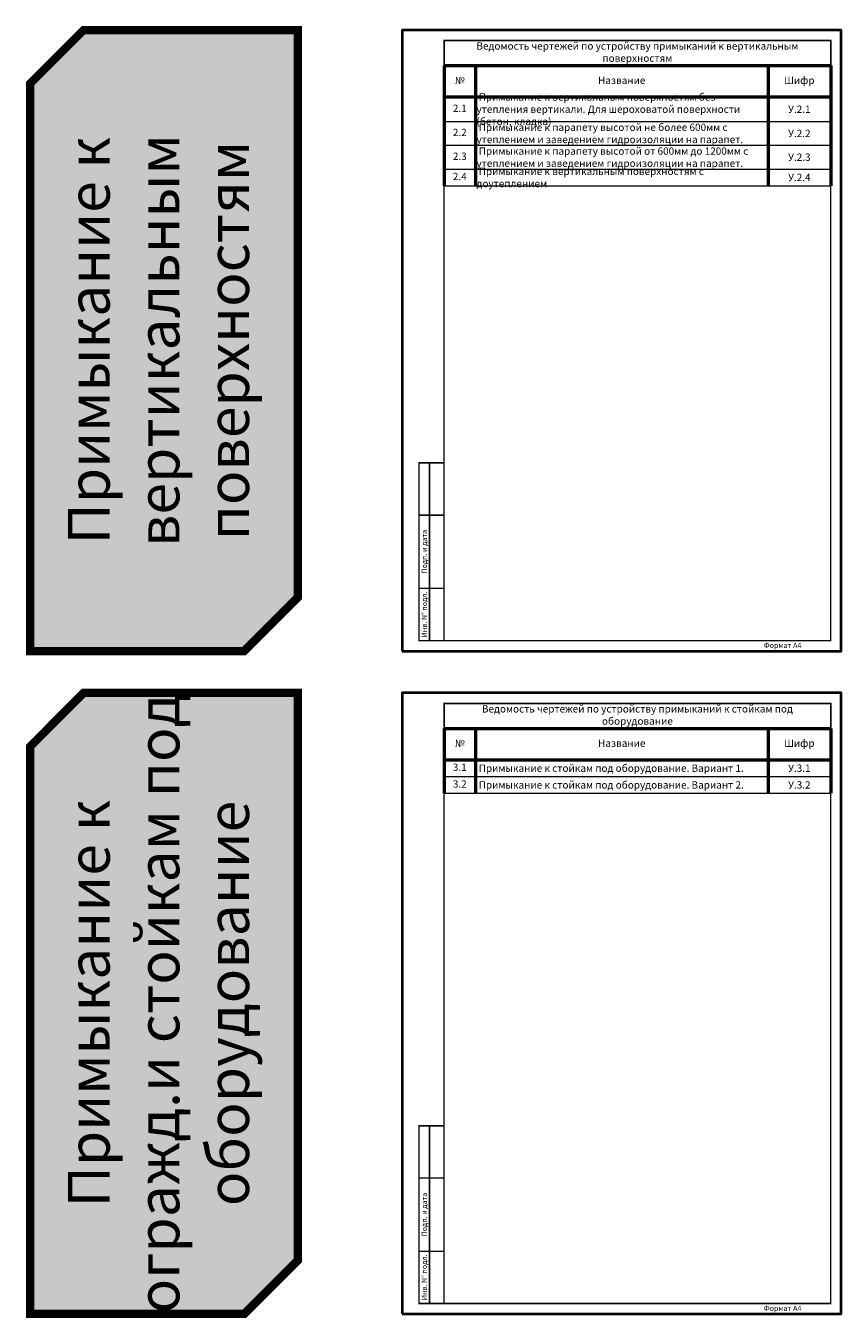
# Model space of a CAD drawing. Units: millimetres. Extents: x -42824 to 121759, y -27140 to 2974.
# Drawn here: x 77238 to 81139, y -9530 to -3350 of the extents above; entities that cross this region are included whole.
import ezdxf
from ezdxf.enums import TextEntityAlignment as Align

# ---------------------------------------------------------------- set-up
doc = ezdxf.new("R2010")
doc.units = ezdxf.units.MM
doc.layers.get('0').update_dxf_attribs({"lineweight": 30})
doc.layers.get('DEFPOINTS').update_dxf_attribs({"color": 251, "lineweight": 0})
doc.layers.add('TN-АННОТАЦИИ', color=7, linetype='Continuous', lineweight=20, true_color=0x000000)
doc.layers.add('TN-ТАБЛИЦЫ', color=7, linetype='Continuous', lineweight=40, true_color=0x000000)
doc.styles.add('TN-Текст', font='isocpeur.ttf')
doc.styles.add('TN-Текст-Аннотативный', font='isocpeur.ttf')

# ---------------------------------------------------------------- blocks, each defined once
blk = doc.blocks.new('*U19')
blk.add_lwpolyline([(0, 0), (210, 0), (210, 297), (0, 297)], close=True)
at = {"const_width": 0.7}
for points in [[(20, 5), (205, 5), (205, 292), (20, 292)], [(8, 5), (20, 5), (20, 90), (8, 90)]]:
    blk.add_lwpolyline(points, close=True, dxfattribs=at)
for points in [[(13, 5), (13, 90)], [(20, 65), (8, 65)], [(20, 30), (8, 30)]]:
    blk.add_lwpolyline(points, dxfattribs=at)
at = {"color": 0, "style": 'TN-Текст'}
for s, p in [('Подп. и дата', (10.5, 47.5)), ('Инв. N%%D подл.', (10.5, 17.5))]:
    blk.add_text(s, height=2.5, rotation=90, dxfattribs=at).set_placement(p, align=Align.MIDDLE_CENTER)
blk.add_text('Формат', height=2.5, dxfattribs=at).set_placement((173, 1.5))
at = {"color": 0, "style": 'TN-Текст', "flags": 8}
blk.add_attdef('ФОРМАТ', (187, 1.5), '', height=2.5, dxfattribs=at)
blk = doc.blocks.new('*T299')
at = {"layer": 'DEFPOINTS', "color": 8, "linetype": 'ByBlock', "lineweight": 0, "transparency": 16777216}
for p, q in [((0, 0), (1850, 0)), ((0, 0), (0, -120)), ((1850, 0), (1850, -120))]:
    blk.add_line(p, q, dxfattribs=at)
at = {"layer": 'TN-ТАБЛИЦЫ', "color": 0, "linetype": 'Continuous', "lineweight": 50, "transparency": 16777216}
for p, q in [((0, -120), (1850, -120)), ((0, -120), (0, -270)), ((150, -120), (150, -270)), ((1550, -120), (1550, -270)), ((1850, -120), (1850, -270)), ((0, -270), (1850, -270))]:
    blk.add_line(p, q, dxfattribs=at)
at = {"layer": 'TN-ТАБЛИЦЫ', "color": 0, "linetype": 'ByBlock', "lineweight": 50, "transparency": 16777216}
for p, q in [((0, -270), (0, -695)), ((150, -270), (150, -695)), ((1550, -270), (1550, -695)), ((1850, -270), (1850, -695))]:
    blk.add_line(p, q, dxfattribs=at)
at = {"layer": 'TN-ТАБЛИЦЫ', "color": 0, "linetype": 'ByBlock', "lineweight": 20, "transparency": 16777216}
for p, q in [((0, -387.3), (1850, -387.3)), ((0, -501.2), (1850, -501.2)), ((0, -615), (1850, -615)), ((0, -695), (1850, -695))]:
    blk.add_line(p, q, dxfattribs=at)
at = {"layer": 'TN-ТАБЛИЦЫ', "color": 7, "transparency": 16777216, "char_height": 35, "style": 'TN-Текст'}
for s, insert, width, attachment_point in [('Ведомость чертежей по устройству примыканий к вертикальным поверхностям', (925, -60), 1820, 5), ('№', (75, -195), 140, 5), ('Название', (850, -195), 1390, 5), ('Шифр', (1700, -195), 290, 5), ('2.1', (75, -328.7), 140, 5), ('{\\C0; Примыкание к вертикальным поверхностям без утепления вертикали. Для шероховатой поверхности (бетон, кладка)}', (155, -328.7), 1390, 4), ('{\\C1;У.2.1}', (1700, -328.7), 290, 5), ('2.2', (75, -444.3), 140, 5), (' {\\C256;Примыкание к парапету высотой не более 600мм с утеплением и заведением гидроизоляции на парапет. }', (155, -444.3), 1390, 4), ('{\\C1;У.2.2}', (1700, -444.3), 290, 5), ('2.3', (75, -558.1), 140, 5), (' {\\C256;Примыкание к парапету высотой от 600мм до 1200мм с утеплением и заведением гидроизоляции на парапет. }', (155, -558.1), 1390, 4), ('{\\C1;У.2.3}', (1700, -558.1), 290, 5), (' {\\C256;Примыкание к вертикальным поверхностям с доутеплением}', (155, -655), 1390, 4), ('2.4', (75, -655), 140, 5), ('{\\C1;У.2.4}', (1700, -655), 290, 5)]:
    blk.add_mtext(s, dxfattribs=dict(at, insert=insert, width=width, attachment_point=attachment_point))
blk = doc.blocks.new('*T300')
at = {"layer": 'DEFPOINTS', "color": 8, "linetype": 'ByBlock', "lineweight": 0, "transparency": 16777216}
for p, q in [((0, 0), (1850, 0)), ((0, 0), (0, -120)), ((1850, 0), (1850, -120))]:
    blk.add_line(p, q, dxfattribs=at)
at = {"layer": 'TN-ТАБЛИЦЫ', "color": 0, "linetype": 'Continuous', "lineweight": 50, "transparency": 16777216}
for p, q in [((0, -120), (1850, -120)), ((0, -120), (0, -270)), ((150, -120), (150, -270)), ((1550, -120), (1550, -270)), ((1850, -120), (1850, -270)), ((0, -270), (1850, -270))]:
    blk.add_line(p, q, dxfattribs=at)
at = {"layer": 'TN-ТАБЛИЦЫ', "color": 0, "linetype": 'ByBlock', "lineweight": 50, "transparency": 16777216}
for p, q in [((0, -270), (0, -430)), ((150, -270), (150, -430)), ((1550, -270), (1550, -430)), ((1850, -270), (1850, -430))]:
    blk.add_line(p, q, dxfattribs=at)
at = {"layer": 'TN-ТАБЛИЦЫ', "color": 0, "linetype": 'ByBlock', "lineweight": 20, "transparency": 16777216}
for p, q in [((0, -350), (1850, -350)), ((0, -430), (1850, -430))]:
    blk.add_line(p, q, dxfattribs=at)
at = {"layer": 'TN-ТАБЛИЦЫ', "color": 7, "transparency": 16777216, "char_height": 35, "style": 'TN-Текст'}
for s, insert, width, attachment_point in [('Ведомость чертежей по устройству примыканий к стойкам под оборудование', (925, -60), 1820, 5), ('№', (75, -195), 140, 5), ('Название', (850, -195), 1390, 5), ('Шифр', (1700, -195), 290, 5), ('3.1', (75, -310), 140, 5), (' {\\C0;Примыкание к стойкам под оборудование. Вариант 1.}', (155, -310), 1390, 4), ('{\\C1;У.3.1}', (1700, -310), 290, 5), ('3.2', (75, -390), 140, 5), (' {\\C0;Примыкание к стойкам под оборудование. Вариант 2.}', (155, -390), 1390, 4), ('{\\C1;У.3.2}', (1700, -390), 290, 5)]:
    blk.add_mtext(s, dxfattribs=dict(at, insert=insert, width=width, attachment_point=attachment_point))

msp = doc.modelspace()

# ---------------------------------------------------------------- hatches: boundary and pattern name
at = {"transparency": 33554687}
h = msp.add_hatch(color=1, dxfattribs=at)
h.dxf.hatch_style = 1
h.paths.add_polyline_path([(77257.8, -6340), (78282.4, -6340), (78539.1, -6083.4), (78539.1, -3370), (77514.4, -3370), (77257.8, -3626.6)])
h = msp.add_hatch(color=1, dxfattribs=at)
h.dxf.hatch_style = 1
h.paths.add_polyline_path([(77257.8, -9510), (78282.4, -9510), (78539.1, -9253.4), (78539.1, -6540), (77514.4, -6540), (77257.8, -6796.6)])

# ---------------------------------------------------------------- linework, layer by layer
at = {"color": 1, "const_width": 40}
for points in [[(77257.8, -6340), (78282.4, -6340), (78539.1, -6083.4), (78539.1, -3370), (77514.4, -3370), (77257.8, -3626.6)], [(77257.8, -9510), (78282.4, -9510), (78539.1, -9253.4), (78539.1, -6540), (77514.4, -6540), (77257.8, -6796.6)]]:
    msp.add_lwpolyline(points, close=True, dxfattribs=at)

# ---------------------------------------------------------------- block references
for name, p in [('*T299', (79239.1, -3420)), ('*T300', (79239.1, -6590))]:
    msp.add_blockref(name, p)
at = {"layer": 'TN-ТАБЛИЦЫ', "color": 7}
ref = msp.add_blockref('*U19', (79039.1, -6340), dxfattribs=dict(at, xscale=10, yscale=10, zscale=10))
ref.add_attrib('ФОРМАТ', 'А4', (80909.1, -6325), dxfattribs={"layer": '0', "color": 0, "height": 25, "style": 'TN-Текст'})
ref = msp.add_blockref('*U19', (79039.1, -9510), dxfattribs=dict(at, xscale=10, yscale=10, zscale=10))
ref.add_attrib('ФОРМАТ', 'А4', (80909.1, -9495), dxfattribs={"layer": '0', "color": 0, "height": 25, "style": 'TN-Текст'})

# ---------------------------------------------------------------- texts
at = {"layer": 'TN-АННОТАЦИИ', "color": 7, "true_color": 0xffffff, "char_height": 200, "width": 2970, "attachment_point": 5, "rotation": 90, "style": 'TN-Текст-Аннотативный'}
for s, insert in [('Примыкание к\\Pвертикальным поверхностям', (77898.4, -4855)), ('Примыкание к огражд.\\Pи стойкам под оборудование ', (77898.4, -8025))]:
    msp.add_mtext(s, dxfattribs=dict(at, insert=insert))

doc.saveas('drawing.dxf')
